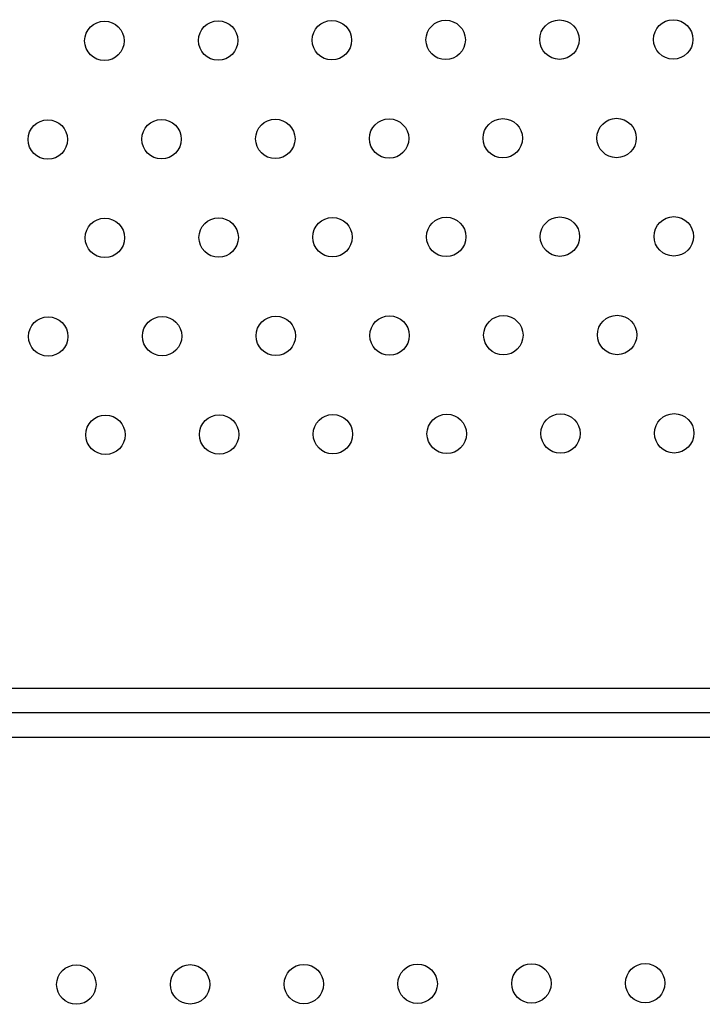
# Model space of a CAD drawing. Units: millimetres. Extents: x 4698.8 to 4713.3, y 7770.7 to 7786.5.
# Drawn here: x 4705.3 to 4705.5, y 7774.8 to 7775 of the extents above; entities that cross this region are included whole.
import ezdxf

# ---------------------------------------------------------------- set-up
doc = ezdxf.new("R2010")
doc.units = ezdxf.units.MM

msp = doc.modelspace()

# ---------------------------------------------------------------- linework, layer by layer
at = {"color": 8, "linetype": 'Continuous', "lineweight": 25}
for p, q in [((4705.27306, 7774.83789), (4705.71136, 7774.83789)), ((4705.71136, 7774.82789), (4705.27306, 7774.82789))]:
    msp.add_line(p, q, dxfattribs=at)
at = {"color": 7, "linetype": 'Continuous', "lineweight": 25}
msp.add_line((4705.71116, 7774.83289), (4705.27322, 7774.83289), dxfattribs=at)
for centre in [(4705.32988, 7774.96935), (4705.35298, 7774.96942), (4705.37607, 7774.96948), (4705.39916, 7774.96954), (4705.42226, 7774.9696), (4705.44535, 7774.96966), (4705.31839, 7774.94932), (4705.34148, 7774.94939), (4705.36458, 7774.94945), (4705.38767, 7774.94951), (4705.41076, 7774.94957), (4705.43386, 7774.94963), (4705.32999, 7774.92935), (4705.35308, 7774.92942), (4705.37617, 7774.92948), (4705.39927, 7774.92954), (4705.42236, 7774.9296), (4705.44546, 7774.92966), (4705.31849, 7774.90932), (4705.34159, 7774.90939), (4705.36468, 7774.90945), (4705.38777, 7774.90951), (4705.41087, 7774.90957), (4705.43396, 7774.90963), (4705.33009, 7774.88936), (4705.35318, 7774.88942), (4705.37628, 7774.88948), (4705.39937, 7774.88954), (4705.42247, 7774.8896), (4705.44556, 7774.88966), (4705.32419, 7774.77771), (4705.34728, 7774.77776), (4705.37037, 7774.77782), (4705.39347, 7774.77788), (4705.41656, 7774.77794), (4705.43966, 7774.778)]:
    msp.add_circle(centre, 0.004, dxfattribs=at)

doc.saveas('drawing.dxf')
